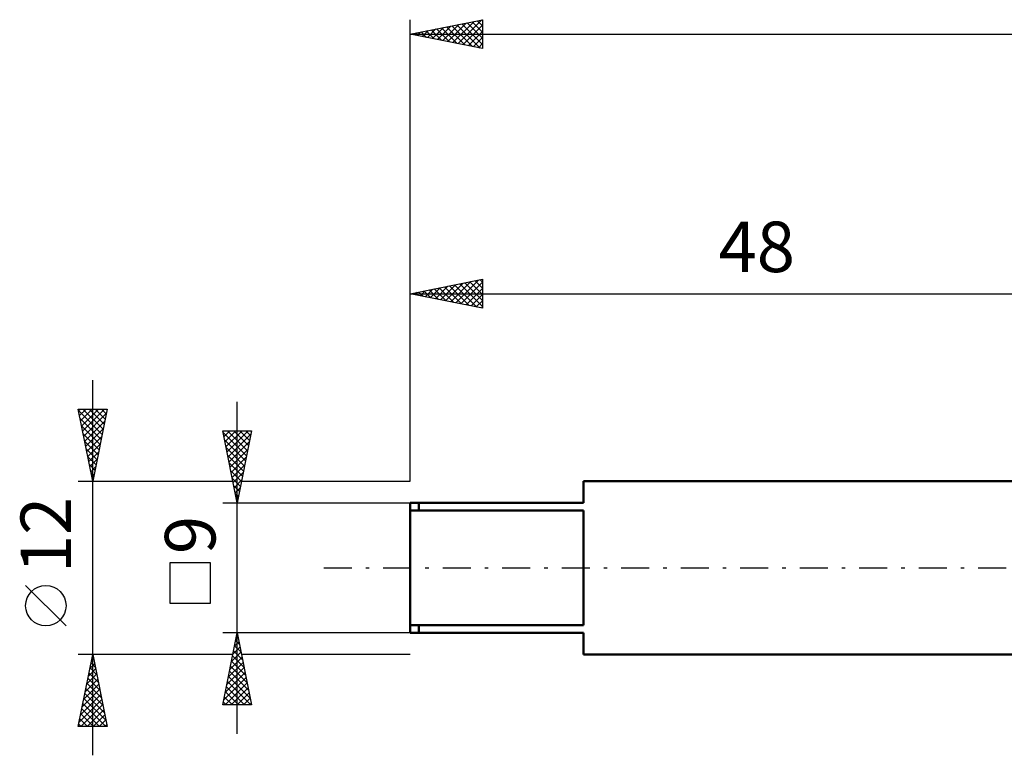
# Model space of a CAD drawing. Units: millimetres. Extents: x -27 to 158, y -40 to 42.
# Drawn here: x -27 to 41, y -13 to 38 of the extents above; entities that cross this region are included whole.
import ezdxf
from ezdxf.enums import TextEntityAlignment as Align

# ---------------------------------------------------------------- set-up
doc = ezdxf.new("R2010")
doc.units = ezdxf.units.MM
doc.header["$LTSCALE"] = 4.85
doc.linetypes.add('LONGDASH_DASH', pattern=[0.85, 0.4, -0.2, 0.05, -0.2])
for name, color, linetype in [('SK1', 4, 'CONTINUOUS'), ('SK2', 7, 'CONTINUOUS'), ('SK4', 2, 'LONGDASH_DASH')]:
    doc.layers.add(name, color=color, linetype=linetype)
doc.styles.get("Standard").update_dxf_attribs({"font": 'Monospac821 BT'})

msp = doc.modelspace()

# ---------------------------------------------------------------- linework, layer by layer
at = {"layer": 'SK1', "color": 4, "linetype": 'CONTINUOUS', "lineweight": 50}
for p, q in [((48, 6), (12, 6)), ((12, 6), (12, 4.5)), ((12, 4.5), (0, 4.5)), ((0, 4.5), (0, -4.5)), ((0.6, 4.5), (0.6, 3.969)), ((0, 3.969), (12, 3.969)), ((12, 3.969), (12, -3.969)), ((12, -3.969), (0, -3.969)), ((0.6, -4.5), (0.6, -3.969)), ((0, -4.5), (12, -4.5)), ((12, -4.5), (12, -6)), ((12, -6), (48, -6))]:
    msp.add_line(p, q, dxfattribs=at)
at = {"layer": 'SK2', "color": 7, "linetype": 'CONTINUOUS', "lineweight": 25}
for p, q in [((0, 6), (0, 38)), ((0, 37), (5, 38)), ((1.89, 36.622), (2.836, 37.567)), ((2.244, 36.551), (3.366, 37.673)), ((2.598, 36.48), (3.896, 37.779)), ((2.868, 37.574), (4.302, 36.14)), ((2.951, 36.41), (4.427, 37.885)), ((3.222, 37.644), (4.833, 36.033)), ((3.305, 36.339), (4.957, 37.991)), ((3.575, 37.715), (5, 36.29)), ((3.658, 36.268), (5, 37.61)), ((3.929, 37.786), (5, 36.715)), ((4.282, 37.856), (5, 37.139)), ((4.636, 37.927), (5, 37.563)), ((4.989, 37.998), (5, 37.987)), ((5, 38), (5, 36)), ((0, 37), (120, 37)), ((5, 36), (0, 37)), ((0.04, 37.008), (0.06, 36.988)), ((0.123, 36.975), (0.184, 37.037)), ((0.393, 37.079), (0.59, 36.882)), ((0.476, 36.905), (0.714, 37.143)), ((0.747, 37.149), (1.12, 36.776)), ((0.83, 36.834), (1.245, 37.249)), ((1.1, 37.22), (1.651, 36.67)), ((1.183, 36.763), (1.775, 37.355)), ((1.454, 37.291), (2.181, 36.564)), ((1.537, 36.693), (2.305, 37.461)), ((1.807, 37.361), (2.711, 36.458)), ((2.161, 37.432), (3.242, 36.352)), ((2.515, 37.503), (3.772, 36.246)), ((4.012, 36.198), (5, 37.186)), ((4.365, 36.127), (5, 36.762)), ((4.719, 36.056), (5, 36.337)), ((0, 6), (0, 20)), ((0, 19), (5, 20)), ((2.8, 18.44), (4.2, 19.84)), ((3.154, 18.369), (4.731, 19.946)), ((3.507, 18.299), (5, 19.791)), ((4.132, 19.826), (5, 18.958)), ((4.485, 19.897), (5, 19.382)), ((4.839, 19.968), (5, 19.806)), ((5, 20), (5, 18)), ((0.596, 19.119), (0.894, 18.821)), ((0.679, 18.864), (1.019, 19.204)), ((0.95, 19.19), (1.424, 18.715)), ((1.033, 18.793), (1.549, 19.31)), ((1.303, 19.261), (1.955, 18.609)), ((1.386, 18.723), (2.079, 19.416)), ((1.657, 19.331), (2.485, 18.503)), ((1.74, 18.652), (2.61, 19.522)), ((2.01, 19.402), (3.015, 18.397)), ((2.093, 18.581), (3.14, 19.628)), ((2.364, 19.473), (3.546, 18.291)), ((2.447, 18.511), (3.67, 19.734)), ((2.717, 19.543), (4.076, 18.185)), ((3.071, 19.614), (4.606, 18.079)), ((3.424, 19.685), (5, 18.109)), ((3.778, 19.756), (5, 18.534)), ((3.861, 18.228), (5, 19.367)), ((0, 19), (48, 19)), ((5, 18), (0, 19)), ((0.242, 19.049), (0.364, 18.927)), ((0.325, 18.935), (0.488, 19.098)), ((4.215, 18.157), (5, 18.943)), ((4.568, 18.086), (5, 18.518)), ((4.922, 18.016), (5, 18.094)), ((-22, -13), (-22, 13)), ((-22, 6), (-23, 11)), ((-23, 11), (-21, 11)), ((-22.98, 10.902), (-22.883, 11)), ((-22.91, 10.549), (-22.459, 11)), ((-22.839, 10.195), (-22.034, 11)), ((-22.768, 9.842), (-21.61, 11)), ((-22.698, 9.488), (-21.186, 11)), ((-22.677, 11), (-21.279, 9.603)), ((-22.252, 11), (-21.209, 9.956)), ((-21, 11), (-22, 6)), ((-21.828, 11), (-21.138, 10.31)), ((-21.404, 11), (-21.067, 10.663)), ((-12, -11.5), (-12, 11.5)), ((-22.975, 10.874), (-21.35, 9.249)), ((-22.869, 10.343), (-21.421, 8.896)), ((-22.627, 9.135), (-21.06, 10.702)), ((-22.763, 9.813), (-21.492, 8.542)), ((-22.556, 8.781), (-21.166, 10.172)), ((-22.486, 8.428), (-21.272, 9.641)), ((-22.657, 9.283), (-21.562, 8.189)), ((-22.415, 8.074), (-21.378, 9.111)), ((-12, 4.5), (-13, 9.5)), ((-13, 9.5), (-11, 9.5)), ((-12.988, 9.44), (-12.928, 9.5)), ((-12.978, 9.392), (-11.348, 7.761)), ((-12.917, 9.086), (-12.504, 9.5)), ((-12.847, 8.733), (-12.079, 9.5)), ((-12.776, 8.379), (-11.655, 9.5)), ((-12.705, 8.026), (-11.231, 9.5)), ((-12.662, 9.5), (-11.277, 8.115)), ((-12.634, 7.672), (-11.048, 9.258)), ((-12.238, 9.5), (-11.206, 8.469)), ((-11, 9.5), (-12, 4.5)), ((-11.813, 9.5), (-11.136, 8.822)), ((-11.389, 9.5), (-11.065, 9.176)), ((-22.55, 8.752), (-21.633, 7.835)), ((-22.444, 8.222), (-21.704, 7.481)), ((-22.344, 7.72), (-21.484, 8.581)), ((-12.872, 8.862), (-11.418, 7.408)), ((-12.766, 8.331), (-11.489, 7.054)), ((-12.564, 7.319), (-11.154, 8.728)), ((-12.493, 6.965), (-11.261, 8.197)), ((-22.338, 7.692), (-21.774, 7.128)), ((-22.273, 7.367), (-21.59, 8.05)), ((-22.203, 7.013), (-21.696, 7.52)), ((-12.66, 7.801), (-11.56, 6.701)), ((-12.422, 6.611), (-11.367, 7.667)), ((-22.232, 7.161), (-21.845, 6.774)), ((-22.132, 6.66), (-21.802, 6.99)), ((-12.554, 7.271), (-11.631, 6.347)), ((-12.352, 6.258), (-11.473, 7.137)), ((-22.126, 6.631), (-21.916, 6.421)), ((-22.061, 6.306), (-21.908, 6.459)), ((-12.448, 6.741), (-11.701, 5.994)), ((-12.342, 6.21), (-11.772, 5.64)), ((-12.281, 5.904), (-11.579, 6.606)), ((-23, 6), (-12.3, 6)), ((-22.02, 6.101), (-21.987, 6.067)), ((-12.236, 5.68), (-11.843, 5.287)), ((-12.21, 5.551), (-11.685, 6.076)), ((-12.139, 5.197), (-11.791, 5.546)), ((-11.7, 6), (0, 6)), ((-12.13, 5.15), (-11.913, 4.933)), ((-12.069, 4.844), (-11.897, 5.016)), ((-13, 4.5), (0, 4.5)), ((-12.024, 4.619), (-11.984, 4.579)), ((-13.85, 0.35), (-16.65, 0.35)), ((-16.65, 0.35), (-16.65, -2.45)), ((-13.85, -2.45), (-13.85, 0.35)), ((-23.85, -4.025), (-26.65, -1.225)), ((-16.65, -2.45), (-13.85, -2.45)), ((-12, -4.5), (-13, -4.5)), ((-13, -9.5), (-12, -4.5)), ((-12.04, -4.698), (-11.941, -4.796)), ((0, -4.5), (-12, -4.5)), ((-12, -4.5), (-11, -9.5)), ((-12.192, -5.462), (-11.872, -5.142)), ((-12.181, -5.405), (-11.729, -5.857)), ((-12.11, -5.051), (-11.835, -5.327)), ((-12.086, -4.932), (-11.942, -4.788)), ((-22, -6), (-23, -6)), ((-23, -11), (-22, -6)), ((-12.3, -6), (-22, -6)), ((-22, -6), (-21, -11)), ((-12.405, -6.523), (-11.73, -5.849)), ((-12.322, -6.112), (-11.516, -6.918)), ((-12.299, -5.993), (-11.801, -5.495)), ((-12.252, -5.758), (-11.623, -6.387)), ((0, -6), (-11.7, -6)), ((-22.196, -6.981), (-21.869, -6.654)), ((-22.118, -6.588), (-21.823, -6.883)), ((-22.09, -6.45), (-21.94, -6.3)), ((-22.047, -6.235), (-21.93, -6.352)), ((-12.617, -7.584), (-11.589, -6.556)), ((-12.511, -7.053), (-11.66, -6.202)), ((-12.464, -6.819), (-11.304, -7.978)), ((-12.393, -6.465), (-11.41, -7.448)), ((-22.408, -8.041), (-21.728, -7.361)), ((-22.302, -7.511), (-21.799, -7.007)), ((-22.259, -7.296), (-21.611, -7.943)), ((-22.188, -6.942), (-21.717, -7.413)), ((-12.829, -8.644), (-11.447, -7.263)), ((-12.723, -8.114), (-11.518, -6.909)), ((-12.534, -7.172), (-11.198, -8.509)), ((-22.62, -9.102), (-21.586, -8.068)), ((-22.514, -8.572), (-21.657, -7.715)), ((-22.401, -8.003), (-21.399, -9.004)), ((-22.33, -7.649), (-21.505, -8.474)), ((-12.935, -9.175), (-11.377, -7.616)), ((-12.836, -9.5), (-11.306, -7.97)), ((-12.676, -7.88), (-11.055, -9.5)), ((-12.605, -7.526), (-11.092, -9.039)), ((-22.833, -10.163), (-21.445, -8.775)), ((-22.726, -9.632), (-21.516, -8.422)), ((-22.542, -8.71), (-21.187, -10.065)), ((-22.471, -8.356), (-21.293, -9.534)), ((-12.817, -8.587), (-11.904, -9.5)), ((-12.747, -8.233), (-11.48, -9.5)), ((-12.412, -9.5), (-11.235, -8.324)), ((-11.987, -9.5), (-11.165, -8.677)), ((-22.939, -10.693), (-21.374, -9.129)), ((-22.821, -11), (-21.304, -9.482)), ((-22.683, -9.417), (-21.1, -11)), ((-22.613, -9.063), (-21.081, -10.595)), ((-11, -9.5), (-13, -9.5)), ((-12.959, -9.294), (-12.752, -9.5)), ((-12.888, -8.94), (-12.328, -9.5)), ((-11.563, -9.5), (-11.094, -9.031)), ((-11.139, -9.5), (-11.023, -9.384)), ((-22.825, -10.124), (-21.949, -11)), ((-22.754, -9.77), (-21.525, -11)), ((-22.397, -11), (-21.233, -9.836)), ((-21.973, -11), (-21.162, -10.189)), ((-22.966, -10.831), (-22.797, -11)), ((-22.896, -10.478), (-22.373, -11)), ((-21.548, -11), (-21.091, -10.543)), ((-21.124, -11), (-21.021, -10.897)), ((-21, -11), (-23, -11))]:
    msp.add_line(p, q, dxfattribs=at)
msp.add_circle((-25.25, -2.625), 1.4, dxfattribs=at)
at = {"layer": 'SK4', "color": 2, "linetype": 'LONGDASH_DASH', "lineweight": 25}
msp.add_line((-6, 0), (126, 0), dxfattribs=at)

# ---------------------------------------------------------------- texts
at = {"layer": 'SK2', "color": 7, "linetype": 'CONTINUOUS', "lineweight": 25}
msp.add_text('48', height=3.5, dxfattribs=at).set_placement((24, 20.5), align=Align.CENTER)
for s, p in [('12', (-23.5, 2.275)), ('9', (-13.5, 2.275))]:
    msp.add_text(s, height=3.5, rotation=90, dxfattribs=at).set_placement(p, align=Align.CENTER)

doc.saveas('drawing.dxf')
